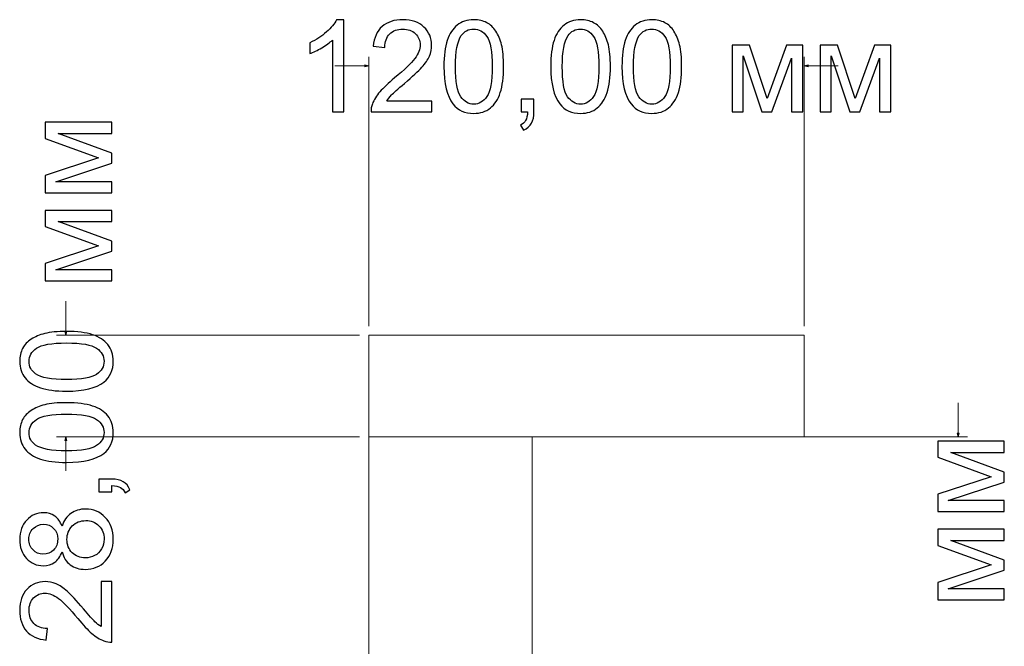
# Model space of a CAD drawing. Units: millimetres. Extents: x -2250 to 2250, y -2400 to 2400.
# Drawn here: x -368 to -97, y 1198 to 1371 of the extents above; entities that cross this region are included whole.
import ezdxf

# ---------------------------------------------------------------- set-up
doc = ezdxf.new("R2010")
doc.units = ezdxf.units.MM
doc.header["$MEASUREMENT"] = 0
doc.layers.add('layer 1', color=7, linetype='Continuous')

msp = doc.modelspace()

# ---------------------------------------------------------------- linework, layer by layer
at = {"layer": 'layer 1', "color": 250, "lineweight": 20}
for points in [[(-271.868, 1255.9901), (-151.868, 1255.9901), (-151.868, 1283.9901), (-271.868, 1283.9901), (-271.868, 1255.9901)], [(-271.868, 1085.9901), (-226.868, 1085.9901), (-226.868, 1255.9901), (-271.868, 1255.9901), (-271.868, 1085.9901)]]:
    msp.add_lwpolyline(points, close=True, dxfattribs=at)
at = {"layer": 'layer 1', "color": 155}
for points, knots in [([(-278.737, 1345.4639), (-278.737, 1345.4639), (-281.8414, 1345.4639), (-281.8414, 1345.4639), (-281.8414, 1345.4639), (-281.8414, 1365.2312), (-281.8414, 1365.2312), (-282.5881, 1364.5139), (-283.57, 1363.8025), (-284.7812, 1363.091), (-285.9924, 1362.3796), (-287.086, 1361.8446), (-288.0503, 1361.4918), (-288.0503, 1361.4918), (-288.0503, 1364.4904), (-288.0503, 1364.4904), (-286.3158, 1365.3018), (-284.7989, 1366.2896), (-283.4995, 1367.4537), (-282.2001, 1368.612), (-281.277, 1369.735), (-280.736, 1370.8286), (-280.736, 1370.8286), (-278.737, 1370.8286), (-278.737, 1370.8286), (-278.737, 1370.8286), (-278.737, 1345.4639), (-278.737, 1345.4639)], [0, 0, 0, 0, 0.11111111, 0.11111111, 0.11111111, 0.22222222, 0.22222222, 0.22222222, 0.33333333, 0.33333333, 0.33333333, 0.44444444, 0.44444444, 0.44444444, 0.55555556, 0.55555556, 0.55555556, 0.66666667, 0.66666667, 0.66666667, 0.77777778, 0.77777778, 0.77777778, 0.88888889, 0.88888889, 0.88888889, 1, 1, 1, 1]), ([(-254.4953, 1348.4272), (-254.4953, 1348.4272), (-254.4953, 1345.4639), (-254.4953, 1345.4639), (-254.4953, 1345.4639), (-271.2169, 1345.4639), (-271.2169, 1345.4639), (-271.2405, 1346.2106), (-271.117, 1346.9279), (-270.8524, 1347.6217), (-270.4232, 1348.7565), (-269.7353, 1349.8795), (-268.7887, 1350.979), (-267.842, 1352.0785), (-266.4897, 1353.3485), (-264.7317, 1354.789), (-261.9977, 1357.0409), (-260.1397, 1358.8224), (-259.1696, 1360.1395), (-258.1936, 1361.4565), (-257.7055, 1362.703), (-257.7055, 1363.8789), (-257.7055, 1365.1078), (-258.1465, 1366.1426), (-259.0285, 1366.9892), (-259.9104, 1367.83), (-261.0628, 1368.2534), (-262.4798, 1368.2534), (-263.9791, 1368.2534), (-265.1786, 1367.8065), (-266.0781, 1366.9128), (-266.9777, 1366.025), (-267.4305, 1364.7903), (-267.4422, 1363.2086), (-267.4422, 1363.2086), (-270.6172, 1363.5261), (-270.6172, 1363.5261), (-270.3997, 1365.9015), (-269.5765, 1367.7124), (-268.1537, 1368.9589), (-266.7249, 1370.2054), (-264.814, 1370.8286), (-262.4093, 1370.8286), (-259.9868, 1370.8286), (-258.0642, 1370.1584), (-256.6531, 1368.8119), (-255.2361, 1367.4655), (-254.5305, 1365.7957), (-254.5305, 1363.8084), (-254.5305, 1362.7971), (-254.7363, 1361.8034), (-255.1538, 1360.8274), (-255.5654, 1359.8455), (-256.2533, 1358.8165), (-257.2117, 1357.7347), (-258.1759, 1356.6587), (-259.7693, 1355.1712), (-261.9918, 1353.2897), (-263.8556, 1351.7257), (-265.0551, 1350.6674), (-265.5843, 1350.1088), (-266.1134, 1349.5502), (-266.5485, 1348.9917), (-266.8954, 1348.4272), (-266.8954, 1348.4272), (-254.4953, 1348.4272), (-254.4953, 1348.4272)], [0, 0, 0, 0, 0.04545455, 0.04545455, 0.04545455, 0.09090909, 0.09090909, 0.09090909, 0.13636364, 0.13636364, 0.13636364, 0.18181818, 0.18181818, 0.18181818, 0.22727273, 0.22727273, 0.22727273, 0.27272727, 0.27272727, 0.27272727, 0.31818182, 0.31818182, 0.31818182, 0.36363636, 0.36363636, 0.36363636, 0.40909091, 0.40909091, 0.40909091, 0.45454545, 0.45454545, 0.45454545, 0.5, 0.5, 0.5, 0.54545455, 0.54545455, 0.54545455, 0.59090909, 0.59090909, 0.59090909, 0.63636364, 0.63636364, 0.63636364, 0.68181818, 0.68181818, 0.68181818, 0.72727273, 0.72727273, 0.72727273, 0.77272727, 0.77272727, 0.77272727, 0.81818182, 0.81818182, 0.81818182, 0.86363636, 0.86363636, 0.86363636, 0.90909091, 0.90909091, 0.90909091, 0.95454545, 0.95454545, 0.95454545, 1, 1, 1, 1]), ([(-251.138, 1357.9287), (-251.138, 1360.9097), (-250.8323, 1363.3203), (-250.2208, 1365.143), (-249.6034, 1366.9716), (-248.6921, 1368.3768), (-247.4809, 1369.3587), (-246.2756, 1370.3406), (-244.7528, 1370.8286), (-242.9183, 1370.8286), (-241.566, 1370.8286), (-240.3783, 1370.5582), (-239.3494, 1370.0114), (-238.3263, 1369.4646), (-237.4796, 1368.6767), (-236.8211, 1367.6478), (-236.1626, 1366.6247), (-235.6452, 1365.3723), (-235.2689, 1363.8966), (-234.8867, 1362.4208), (-234.6986, 1360.4276), (-234.6986, 1357.9287), (-234.6986, 1354.9654), (-235.0043, 1352.5665), (-235.6099, 1350.7438), (-236.2155, 1348.9152), (-237.1269, 1347.51), (-238.3381, 1346.5222), (-239.5434, 1345.5345), (-241.0721, 1345.0406), (-242.9183, 1345.0406), (-245.3466, 1345.0406), (-247.2575, 1345.9049), (-248.6451, 1347.6394), (-250.309, 1349.756), (-251.138, 1353.1839), (-251.138, 1357.9287)], [0, 0, 0, 0, 0.08333333, 0.08333333, 0.08333333, 0.16666667, 0.16666667, 0.16666667, 0.25, 0.25, 0.25, 0.33333333, 0.33333333, 0.33333333, 0.41666667, 0.41666667, 0.41666667, 0.5, 0.5, 0.5, 0.58333333, 0.58333333, 0.58333333, 0.66666667, 0.66666667, 0.66666667, 0.75, 0.75, 0.75, 0.83333333, 0.83333333, 0.83333333, 0.91666667, 0.91666667, 0.91666667, 1, 1, 1, 1]), ([(-221.7164, 1357.9287), (-221.7164, 1360.9097), (-221.4107, 1363.3203), (-220.7992, 1365.143), (-220.1818, 1366.9716), (-219.2705, 1368.3768), (-218.0593, 1369.3587), (-216.854, 1370.3406), (-215.3312, 1370.8286), (-213.4967, 1370.8286), (-212.1444, 1370.8286), (-210.9567, 1370.5582), (-209.9278, 1370.0114), (-208.9047, 1369.4646), (-208.058, 1368.6767), (-207.3995, 1367.6478), (-206.741, 1366.6247), (-206.2236, 1365.3723), (-205.8473, 1363.8966), (-205.4651, 1362.4208), (-205.277, 1360.4276), (-205.277, 1357.9287), (-205.277, 1354.9654), (-205.5827, 1352.5665), (-206.1883, 1350.7438), (-206.7939, 1348.9152), (-207.7053, 1347.51), (-208.9165, 1346.5222), (-210.1218, 1345.5345), (-211.6505, 1345.0406), (-213.4967, 1345.0406), (-215.925, 1345.0406), (-217.8359, 1345.9049), (-219.2235, 1347.6394), (-220.8874, 1349.756), (-221.7164, 1353.1839), (-221.7164, 1357.9287)], [0, 0, 0, 0, 0.08333333, 0.08333333, 0.08333333, 0.16666667, 0.16666667, 0.16666667, 0.25, 0.25, 0.25, 0.33333333, 0.33333333, 0.33333333, 0.41666667, 0.41666667, 0.41666667, 0.5, 0.5, 0.5, 0.58333333, 0.58333333, 0.58333333, 0.66666667, 0.66666667, 0.66666667, 0.75, 0.75, 0.75, 0.83333333, 0.83333333, 0.83333333, 0.91666667, 0.91666667, 0.91666667, 1, 1, 1, 1]), ([(-202.0961, 1357.9287), (-202.0961, 1360.9097), (-201.7904, 1363.3203), (-201.1789, 1365.143), (-200.5615, 1366.9716), (-199.6502, 1368.3768), (-198.439, 1369.3587), (-197.2337, 1370.3406), (-195.7109, 1370.8286), (-193.8764, 1370.8286), (-192.5241, 1370.8286), (-191.3364, 1370.5582), (-190.3075, 1370.0114), (-189.2844, 1369.4646), (-188.4377, 1368.6767), (-187.7792, 1367.6478), (-187.1207, 1366.6247), (-186.6033, 1365.3723), (-186.227, 1363.8966), (-185.8448, 1362.4208), (-185.6567, 1360.4276), (-185.6567, 1357.9287), (-185.6567, 1354.9654), (-185.9624, 1352.5665), (-186.568, 1350.7438), (-187.1736, 1348.9152), (-188.085, 1347.51), (-189.2962, 1346.5222), (-190.5015, 1345.5345), (-192.0302, 1345.0406), (-193.8764, 1345.0406), (-196.3047, 1345.0406), (-198.2156, 1345.9049), (-199.6032, 1347.6394), (-201.2671, 1349.756), (-202.0961, 1353.1839), (-202.0961, 1357.9287)], [0, 0, 0, 0, 0.08333333, 0.08333333, 0.08333333, 0.16666667, 0.16666667, 0.16666667, 0.25, 0.25, 0.25, 0.33333333, 0.33333333, 0.33333333, 0.41666667, 0.41666667, 0.41666667, 0.5, 0.5, 0.5, 0.58333333, 0.58333333, 0.58333333, 0.66666667, 0.66666667, 0.66666667, 0.75, 0.75, 0.75, 0.83333333, 0.83333333, 0.83333333, 0.91666667, 0.91666667, 0.91666667, 1, 1, 1, 1]), ([(-247.963, 1357.917), (-247.963, 1353.7601), (-247.4809, 1350.9966), (-246.5108, 1349.6326), (-245.5406, 1348.2626), (-244.3412, 1347.5806), (-242.9183, 1347.5806), (-241.4954, 1347.5806), (-240.296, 1348.2685), (-239.3258, 1349.6384), (-238.3557, 1351.0143), (-237.8736, 1353.7718), (-237.8736, 1357.917), (-237.8736, 1362.0739), (-238.3557, 1364.8373), (-239.3258, 1366.2014), (-240.2901, 1367.5713), (-241.5013, 1368.2534), (-242.9536, 1368.2534), (-244.3765, 1368.2534), (-245.5171, 1367.6478), (-246.3696, 1366.4424), (-247.4339, 1364.9078), (-247.963, 1362.0621), (-247.963, 1357.917)], [0, 0, 0, 0, 0.125, 0.125, 0.125, 0.25, 0.25, 0.25, 0.375, 0.375, 0.375, 0.5, 0.5, 0.5, 0.625, 0.625, 0.625, 0.75, 0.75, 0.75, 0.875, 0.875, 0.875, 1, 1, 1, 1]), ([(-218.5414, 1357.917), (-218.5414, 1353.7601), (-218.0593, 1350.9966), (-217.0892, 1349.6326), (-216.119, 1348.2626), (-214.9196, 1347.5806), (-213.4967, 1347.5806), (-212.0738, 1347.5806), (-210.8744, 1348.2685), (-209.9042, 1349.6384), (-208.9341, 1351.0143), (-208.452, 1353.7718), (-208.452, 1357.917), (-208.452, 1362.0739), (-208.9341, 1364.8373), (-209.9042, 1366.2014), (-210.8685, 1367.5713), (-212.0797, 1368.2534), (-213.532, 1368.2534), (-214.9549, 1368.2534), (-216.0955, 1367.6478), (-216.948, 1366.4424), (-218.0123, 1364.9078), (-218.5414, 1362.0621), (-218.5414, 1357.917)], [0, 0, 0, 0, 0.125, 0.125, 0.125, 0.25, 0.25, 0.25, 0.375, 0.375, 0.375, 0.5, 0.5, 0.5, 0.625, 0.625, 0.625, 0.75, 0.75, 0.75, 0.875, 0.875, 0.875, 1, 1, 1, 1]), ([(-198.9211, 1357.917), (-198.9211, 1353.7601), (-198.439, 1350.9966), (-197.4689, 1349.6326), (-196.4987, 1348.2626), (-195.2993, 1347.5806), (-193.8764, 1347.5806), (-192.4535, 1347.5806), (-191.2541, 1348.2685), (-190.2839, 1349.6384), (-189.3138, 1351.0143), (-188.8317, 1353.7718), (-188.8317, 1357.917), (-188.8317, 1362.0739), (-189.3138, 1364.8373), (-190.2839, 1366.2014), (-191.2482, 1367.5713), (-192.4594, 1368.2534), (-193.9117, 1368.2534), (-195.3346, 1368.2534), (-196.4752, 1367.6478), (-197.3277, 1366.4424), (-198.392, 1364.9078), (-198.9211, 1362.0621), (-198.9211, 1357.917)], [0, 0, 0, 0, 0.125, 0.125, 0.125, 0.25, 0.25, 0.25, 0.375, 0.375, 0.375, 0.5, 0.5, 0.5, 0.625, 0.625, 0.625, 0.75, 0.75, 0.75, 0.875, 0.875, 0.875, 1, 1, 1, 1]), ([(-171.722, 1363.7731), (-171.722, 1363.7731), (-166.9478, 1363.7731), (-166.9478, 1363.7731), (-166.9478, 1363.7731), (-162.1088, 1349.121), (-162.1088, 1349.121), (-162.1088, 1349.121), (-156.7525, 1363.7731), (-156.7525, 1363.7731), (-156.7525, 1363.7731), (-152.3192, 1363.7731), (-152.3192, 1363.7731), (-152.3192, 1363.7731), (-152.3192, 1345.4639), (-152.3192, 1345.4639), (-152.3192, 1345.4639), (-155.4237, 1345.4639), (-155.4237, 1345.4639), (-155.4237, 1345.4639), (-155.4237, 1360.2041), (-155.4237, 1360.2041), (-155.4237, 1360.2041), (-160.8153, 1345.4639), (-160.8153, 1345.4639), (-160.8153, 1345.4639), (-163.5905, 1345.4639), (-163.5905, 1345.4639), (-163.5905, 1345.4639), (-168.6881, 1360.9097), (-168.6881, 1360.9097), (-168.6881, 1360.9097), (-168.6881, 1345.4639), (-168.6881, 1345.4639), (-168.6881, 1345.4639), (-171.722, 1345.4639), (-171.722, 1345.4639), (-171.722, 1345.4639), (-171.722, 1363.7731), (-171.722, 1363.7731)], [0, 0, 0, 0, 0.07692308, 0.07692308, 0.07692308, 0.15384615, 0.15384615, 0.15384615, 0.23076923, 0.23076923, 0.23076923, 0.30769231, 0.30769231, 0.30769231, 0.38461538, 0.38461538, 0.38461538, 0.46153846, 0.46153846, 0.46153846, 0.53846154, 0.53846154, 0.53846154, 0.61538462, 0.61538462, 0.61538462, 0.69230769, 0.69230769, 0.69230769, 0.76923077, 0.76923077, 0.76923077, 0.84615385, 0.84615385, 0.84615385, 0.92307692, 0.92307692, 0.92307692, 1, 1, 1, 1]), ([(-147.4685, 1363.7731), (-147.4685, 1363.7731), (-142.6943, 1363.7731), (-142.6943, 1363.7731), (-142.6943, 1363.7731), (-137.8553, 1349.121), (-137.8553, 1349.121), (-137.8553, 1349.121), (-132.499, 1363.7731), (-132.499, 1363.7731), (-132.499, 1363.7731), (-128.0657, 1363.7731), (-128.0657, 1363.7731), (-128.0657, 1363.7731), (-128.0657, 1345.4639), (-128.0657, 1345.4639), (-128.0657, 1345.4639), (-131.1702, 1345.4639), (-131.1702, 1345.4639), (-131.1702, 1345.4639), (-131.1702, 1360.2041), (-131.1702, 1360.2041), (-131.1702, 1360.2041), (-136.5618, 1345.4639), (-136.5618, 1345.4639), (-136.5618, 1345.4639), (-139.337, 1345.4639), (-139.337, 1345.4639), (-139.337, 1345.4639), (-144.4346, 1360.9097), (-144.4346, 1360.9097), (-144.4346, 1360.9097), (-144.4346, 1345.4639), (-144.4346, 1345.4639), (-144.4346, 1345.4639), (-147.4685, 1345.4639), (-147.4685, 1345.4639), (-147.4685, 1345.4639), (-147.4685, 1363.7731), (-147.4685, 1363.7731)], [0, 0, 0, 0, 0.07692308, 0.07692308, 0.07692308, 0.15384615, 0.15384615, 0.15384615, 0.23076923, 0.23076923, 0.23076923, 0.30769231, 0.30769231, 0.30769231, 0.38461538, 0.38461538, 0.38461538, 0.46153846, 0.46153846, 0.46153846, 0.53846154, 0.53846154, 0.53846154, 0.61538462, 0.61538462, 0.61538462, 0.69230769, 0.69230769, 0.69230769, 0.76923077, 0.76923077, 0.76923077, 0.84615385, 0.84615385, 0.84615385, 0.92307692, 0.92307692, 0.92307692, 1, 1, 1, 1]), ([(-229.8597, 1345.4639), (-229.8597, 1345.4639), (-229.8597, 1348.9917), (-229.8597, 1348.9917), (-229.8597, 1348.9917), (-226.3319, 1348.9917), (-226.3319, 1348.9917), (-226.3319, 1348.9917), (-226.3319, 1345.4639), (-226.3319, 1345.4639), (-226.3319, 1344.1645), (-226.5612, 1343.112), (-227.0257, 1342.3124), (-227.4843, 1341.5128), (-228.2193, 1340.8895), (-229.2247, 1340.4545), (-229.2247, 1340.4545), (-230.0713, 1341.795), (-230.0713, 1341.795), (-229.4128, 1342.0831), (-228.9307, 1342.5064), (-228.625, 1343.0591), (-228.3133, 1343.6177), (-228.1369, 1344.4173), (-228.1017, 1345.4639), (-228.1017, 1345.4639), (-229.8597, 1345.4639), (-229.8597, 1345.4639)], [0, 0, 0, 0, 0.11111111, 0.11111111, 0.11111111, 0.22222222, 0.22222222, 0.22222222, 0.33333333, 0.33333333, 0.33333333, 0.44444444, 0.44444444, 0.44444444, 0.55555556, 0.55555556, 0.55555556, 0.66666667, 0.66666667, 0.66666667, 0.77777778, 0.77777778, 0.77777778, 0.88888889, 0.88888889, 0.88888889, 1, 1, 1, 1]), ([(-360.9384, 1323.1846), (-360.9384, 1323.1846), (-360.9384, 1327.9588), (-360.9384, 1327.9588), (-360.9384, 1327.9588), (-346.2863, 1332.7978), (-346.2863, 1332.7978), (-346.2863, 1332.7978), (-360.9384, 1338.1541), (-360.9384, 1338.1541), (-360.9384, 1338.1541), (-360.9384, 1342.5874), (-360.9384, 1342.5874), (-360.9384, 1342.5874), (-342.6292, 1342.5874), (-342.6292, 1342.5874), (-342.6292, 1342.5874), (-342.6292, 1339.4829), (-342.6292, 1339.4829), (-342.6292, 1339.4829), (-357.3694, 1339.4829), (-357.3694, 1339.4829), (-357.3694, 1339.4829), (-342.6292, 1334.0913), (-342.6292, 1334.0913), (-342.6292, 1334.0913), (-342.6292, 1331.3161), (-342.6292, 1331.3161), (-342.6292, 1331.3161), (-358.075, 1326.2185), (-358.075, 1326.2185), (-358.075, 1326.2185), (-342.6292, 1326.2185), (-342.6292, 1326.2185), (-342.6292, 1326.2185), (-342.6292, 1323.1846), (-342.6292, 1323.1846), (-342.6292, 1323.1846), (-360.9384, 1323.1846), (-360.9384, 1323.1846)], [0, 0, 0, 0, 0.07692308, 0.07692308, 0.07692308, 0.15384615, 0.15384615, 0.15384615, 0.23076923, 0.23076923, 0.23076923, 0.30769231, 0.30769231, 0.30769231, 0.38461538, 0.38461538, 0.38461538, 0.46153846, 0.46153846, 0.46153846, 0.53846154, 0.53846154, 0.53846154, 0.61538462, 0.61538462, 0.61538462, 0.69230769, 0.69230769, 0.69230769, 0.76923077, 0.76923077, 0.76923077, 0.84615385, 0.84615385, 0.84615385, 0.92307692, 0.92307692, 0.92307692, 1, 1, 1, 1]), ([(-360.9384, 1298.9311), (-360.9384, 1298.9311), (-360.9384, 1303.7053), (-360.9384, 1303.7053), (-360.9384, 1303.7053), (-346.2863, 1308.5443), (-346.2863, 1308.5443), (-346.2863, 1308.5443), (-360.9384, 1313.9006), (-360.9384, 1313.9006), (-360.9384, 1313.9006), (-360.9384, 1318.3339), (-360.9384, 1318.3339), (-360.9384, 1318.3339), (-342.6292, 1318.3339), (-342.6292, 1318.3339), (-342.6292, 1318.3339), (-342.6292, 1315.2294), (-342.6292, 1315.2294), (-342.6292, 1315.2294), (-357.3694, 1315.2294), (-357.3694, 1315.2294), (-357.3694, 1315.2294), (-342.6292, 1309.8378), (-342.6292, 1309.8378), (-342.6292, 1309.8378), (-342.6292, 1307.0626), (-342.6292, 1307.0626), (-342.6292, 1307.0626), (-358.075, 1301.965), (-358.075, 1301.965), (-358.075, 1301.965), (-342.6292, 1301.965), (-342.6292, 1301.965), (-342.6292, 1301.965), (-342.6292, 1298.9311), (-342.6292, 1298.9311), (-342.6292, 1298.9311), (-360.9384, 1298.9311), (-360.9384, 1298.9311)], [0, 0, 0, 0, 0.07692308, 0.07692308, 0.07692308, 0.15384615, 0.15384615, 0.15384615, 0.23076923, 0.23076923, 0.23076923, 0.30769231, 0.30769231, 0.30769231, 0.38461538, 0.38461538, 0.38461538, 0.46153846, 0.46153846, 0.46153846, 0.53846154, 0.53846154, 0.53846154, 0.61538462, 0.61538462, 0.61538462, 0.69230769, 0.69230769, 0.69230769, 0.76923077, 0.76923077, 0.76923077, 0.84615385, 0.84615385, 0.84615385, 0.92307692, 0.92307692, 0.92307692, 1, 1, 1, 1]), ([(-355.094, 1268.557), (-358.075, 1268.557), (-360.4856, 1268.8627), (-362.3083, 1269.4742), (-364.1369, 1270.0916), (-365.5421, 1271.0029), (-366.524, 1272.2141), (-367.5059, 1273.4194), (-367.9939, 1274.9422), (-367.9939, 1276.7767), (-367.9939, 1278.129), (-367.7235, 1279.3167), (-367.1767, 1280.3456), (-366.6299, 1281.3687), (-365.842, 1282.2154), (-364.8131, 1282.8739), (-363.79, 1283.5324), (-362.5376, 1284.0498), (-361.0619, 1284.4261), (-359.5861, 1284.8083), (-357.5929, 1284.9964), (-355.094, 1284.9964), (-352.1307, 1284.9964), (-349.7318, 1284.6907), (-347.9091, 1284.0851), (-346.0805, 1283.4795), (-344.6753, 1282.5681), (-343.6875, 1281.3569), (-342.6998, 1280.1516), (-342.2059, 1278.6229), (-342.2059, 1276.7767), (-342.2059, 1274.3484), (-343.0702, 1272.4375), (-344.8047, 1271.0499), (-346.9213, 1269.386), (-350.3492, 1268.557), (-355.094, 1268.557)], [0, 0, 0, 0, 0.08333333, 0.08333333, 0.08333333, 0.16666667, 0.16666667, 0.16666667, 0.25, 0.25, 0.25, 0.33333333, 0.33333333, 0.33333333, 0.41666667, 0.41666667, 0.41666667, 0.5, 0.5, 0.5, 0.58333333, 0.58333333, 0.58333333, 0.66666667, 0.66666667, 0.66666667, 0.75, 0.75, 0.75, 0.83333333, 0.83333333, 0.83333333, 0.91666667, 0.91666667, 0.91666667, 1, 1, 1, 1]), ([(-355.0823, 1271.732), (-350.9254, 1271.732), (-348.1619, 1272.2141), (-346.7979, 1273.1842), (-345.4279, 1274.1544), (-344.7459, 1275.3538), (-344.7459, 1276.7767), (-344.7459, 1278.1996), (-345.4338, 1279.399), (-346.8037, 1280.3692), (-348.1796, 1281.3393), (-350.9371, 1281.8214), (-355.0823, 1281.8214), (-359.2392, 1281.8214), (-362.0026, 1281.3393), (-363.3667, 1280.3692), (-364.7366, 1279.4049), (-365.4187, 1278.1937), (-365.4187, 1276.7414), (-365.4187, 1275.3185), (-364.8131, 1274.1779), (-363.6077, 1273.3254), (-362.0731, 1272.2611), (-359.2274, 1271.732), (-355.0823, 1271.732)], [0, 0, 0, 0, 0.125, 0.125, 0.125, 0.25, 0.25, 0.25, 0.375, 0.375, 0.375, 0.5, 0.5, 0.5, 0.625, 0.625, 0.625, 0.75, 0.75, 0.75, 0.875, 0.875, 0.875, 1, 1, 1, 1]), ([(-355.094, 1248.9367), (-358.075, 1248.9367), (-360.4856, 1249.2424), (-362.3083, 1249.8539), (-364.1369, 1250.4713), (-365.5421, 1251.3826), (-366.524, 1252.5938), (-367.5059, 1253.7991), (-367.9939, 1255.3219), (-367.9939, 1257.1564), (-367.9939, 1258.5087), (-367.7235, 1259.6964), (-367.1767, 1260.7253), (-366.6299, 1261.7484), (-365.842, 1262.5951), (-364.8131, 1263.2536), (-363.79, 1263.9121), (-362.5376, 1264.4295), (-361.0619, 1264.8058), (-359.5861, 1265.188), (-357.5929, 1265.3761), (-355.094, 1265.3761), (-352.1307, 1265.3761), (-349.7318, 1265.0704), (-347.9091, 1264.4648), (-346.0805, 1263.8592), (-344.6753, 1262.9478), (-343.6875, 1261.7366), (-342.6998, 1260.5313), (-342.2059, 1259.0026), (-342.2059, 1257.1564), (-342.2059, 1254.7281), (-343.0702, 1252.8172), (-344.8047, 1251.4296), (-346.9213, 1249.7657), (-350.3492, 1248.9367), (-355.094, 1248.9367)], [0, 0, 0, 0, 0.08333333, 0.08333333, 0.08333333, 0.16666667, 0.16666667, 0.16666667, 0.25, 0.25, 0.25, 0.33333333, 0.33333333, 0.33333333, 0.41666667, 0.41666667, 0.41666667, 0.5, 0.5, 0.5, 0.58333333, 0.58333333, 0.58333333, 0.66666667, 0.66666667, 0.66666667, 0.75, 0.75, 0.75, 0.83333333, 0.83333333, 0.83333333, 0.91666667, 0.91666667, 0.91666667, 1, 1, 1, 1]), ([(-355.0823, 1252.1117), (-350.9254, 1252.1117), (-348.1619, 1252.5938), (-346.7979, 1253.5639), (-345.4279, 1254.5341), (-344.7459, 1255.7335), (-344.7459, 1257.1564), (-344.7459, 1258.5793), (-345.4338, 1259.7787), (-346.8037, 1260.7489), (-348.1796, 1261.719), (-350.9371, 1262.2011), (-355.0823, 1262.2011), (-359.2392, 1262.2011), (-362.0026, 1261.719), (-363.3667, 1260.7489), (-364.7366, 1259.7846), (-365.4187, 1258.5734), (-365.4187, 1257.1211), (-365.4187, 1255.6982), (-364.8131, 1254.5576), (-363.6077, 1253.7051), (-362.0731, 1252.6408), (-359.2274, 1252.1117), (-355.0823, 1252.1117)], [0, 0, 0, 0, 0.125, 0.125, 0.125, 0.25, 0.25, 0.25, 0.375, 0.375, 0.375, 0.5, 0.5, 0.5, 0.625, 0.625, 0.625, 0.75, 0.75, 0.75, 0.875, 0.875, 0.875, 1, 1, 1, 1]), ([(-115.0919, 1235.3896), (-115.0919, 1235.3896), (-115.0919, 1240.1638), (-115.0919, 1240.1638), (-115.0919, 1240.1638), (-100.4398, 1245.0028), (-100.4398, 1245.0028), (-100.4398, 1245.0028), (-115.0919, 1250.3591), (-115.0919, 1250.3591), (-115.0919, 1250.3591), (-115.0919, 1254.7924), (-115.0919, 1254.7924), (-115.0919, 1254.7924), (-96.7827, 1254.7924), (-96.7827, 1254.7924), (-96.7827, 1254.7924), (-96.7827, 1251.6879), (-96.7827, 1251.6879), (-96.7827, 1251.6879), (-111.5229, 1251.6879), (-111.5229, 1251.6879), (-111.5229, 1251.6879), (-96.7827, 1246.2963), (-96.7827, 1246.2963), (-96.7827, 1246.2963), (-96.7827, 1243.5211), (-96.7827, 1243.5211), (-96.7827, 1243.5211), (-112.2285, 1238.4235), (-112.2285, 1238.4235), (-112.2285, 1238.4235), (-96.7827, 1238.4235), (-96.7827, 1238.4235), (-96.7827, 1238.4235), (-96.7827, 1235.3896), (-96.7827, 1235.3896), (-96.7827, 1235.3896), (-115.0919, 1235.3896), (-115.0919, 1235.3896)], [0, 0, 0, 0, 0.07692308, 0.07692308, 0.07692308, 0.15384615, 0.15384615, 0.15384615, 0.23076923, 0.23076923, 0.23076923, 0.30769231, 0.30769231, 0.30769231, 0.38461538, 0.38461538, 0.38461538, 0.46153846, 0.46153846, 0.46153846, 0.53846154, 0.53846154, 0.53846154, 0.61538462, 0.61538462, 0.61538462, 0.69230769, 0.69230769, 0.69230769, 0.76923077, 0.76923077, 0.76923077, 0.84615385, 0.84615385, 0.84615385, 0.92307692, 0.92307692, 0.92307692, 1, 1, 1, 1]), ([(-342.6292, 1240.7934), (-342.6292, 1240.7934), (-346.157, 1240.7934), (-346.157, 1240.7934), (-346.157, 1240.7934), (-346.157, 1244.3212), (-346.157, 1244.3212), (-346.157, 1244.3212), (-342.6292, 1244.3212), (-342.6292, 1244.3212), (-341.3298, 1244.3212), (-340.2773, 1244.0919), (-339.4777, 1243.6274), (-338.6781, 1243.1688), (-338.0548, 1242.4338), (-337.6198, 1241.4284), (-337.6198, 1241.4284), (-338.9603, 1240.5818), (-338.9603, 1240.5818), (-339.2484, 1241.2403), (-339.6717, 1241.7224), (-340.2244, 1242.0281), (-340.783, 1242.3398), (-341.5826, 1242.5162), (-342.6292, 1242.5514), (-342.6292, 1242.5514), (-342.6292, 1240.7934), (-342.6292, 1240.7934)], [0, 0, 0, 0, 0.11111111, 0.11111111, 0.11111111, 0.22222222, 0.22222222, 0.22222222, 0.33333333, 0.33333333, 0.33333333, 0.44444444, 0.44444444, 0.44444444, 0.55555556, 0.55555556, 0.55555556, 0.66666667, 0.66666667, 0.66666667, 0.77777778, 0.77777778, 0.77777778, 0.88888889, 0.88888889, 0.88888889, 1, 1, 1, 1]), ([(-356.3229, 1224.2952), (-356.7932, 1223.0076), (-357.4694, 1222.0551), (-358.3396, 1221.4318), (-359.2156, 1220.8145), (-360.2622, 1220.5028), (-361.4793, 1220.5028), (-363.3196, 1220.5028), (-364.8601, 1221.1614), (-366.1125, 1222.4784), (-367.3648, 1223.8013), (-367.9939, 1225.5535), (-367.9939, 1227.7466), (-367.9939, 1229.9455), (-367.3531, 1231.7212), (-366.0713, 1233.0617), (-364.7895, 1234.4023), (-363.2314, 1235.0726), (-361.3911, 1235.0726), (-360.2211, 1235.0726), (-359.198, 1234.7668), (-358.3337, 1234.1554), (-357.4635, 1233.5439), (-356.7932, 1232.6149), (-356.3229, 1231.3625), (-355.8172, 1232.9089), (-355.0058, 1234.0789), (-353.8769, 1234.8844), (-352.7539, 1235.6899), (-351.4134, 1236.0956), (-349.8494, 1236.0956), (-347.6916, 1236.0956), (-345.8806, 1235.3313), (-344.4107, 1233.8085), (-342.9408, 1232.2798), (-342.2059, 1230.2748), (-342.2059, 1227.7877), (-342.2059, 1225.3006), (-342.9408, 1223.2957), (-344.4166, 1221.767), (-345.8924, 1220.2441), (-347.7327, 1219.4798), (-349.9376, 1219.4798), (-351.578, 1219.4798), (-352.9538, 1219.8972), (-354.0592, 1220.7322), (-355.1705, 1221.5671), (-355.9231, 1222.7547), (-356.3229, 1224.2952)], [0, 0, 0, 0, 0.0625, 0.0625, 0.0625, 0.125, 0.125, 0.125, 0.1875, 0.1875, 0.1875, 0.25, 0.25, 0.25, 0.3125, 0.3125, 0.3125, 0.375, 0.375, 0.375, 0.4375, 0.4375, 0.4375, 0.5, 0.5, 0.5, 0.5625, 0.5625, 0.5625, 0.625, 0.625, 0.625, 0.6875, 0.6875, 0.6875, 0.75, 0.75, 0.75, 0.8125, 0.8125, 0.8125, 0.875, 0.875, 0.875, 0.9375, 0.9375, 0.9375, 1, 1, 1, 1]), ([(-361.591, 1223.6778), (-360.3916, 1223.6778), (-359.4156, 1224.06), (-358.6571, 1224.8185), (-357.8986, 1225.5828), (-357.5164, 1226.5824), (-357.5164, 1227.823), (-357.5164, 1229.0283), (-357.8927, 1230.0043), (-358.6453, 1230.7628), (-359.3979, 1231.5213), (-360.321, 1231.8976), (-361.4146, 1231.8976), (-362.5553, 1231.8976), (-363.5137, 1231.5095), (-364.2898, 1230.7275), (-365.0659, 1229.9514), (-365.4539, 1228.9695), (-365.4539, 1227.7877), (-365.4539, 1226.5941), (-365.0718, 1225.6122), (-364.3133, 1224.8361), (-363.5548, 1224.0659), (-362.6494, 1223.6778), (-361.591, 1223.6778)], [0, 0, 0, 0, 0.125, 0.125, 0.125, 0.25, 0.25, 0.25, 0.375, 0.375, 0.375, 0.5, 0.5, 0.5, 0.625, 0.625, 0.625, 0.75, 0.75, 0.75, 0.875, 0.875, 0.875, 1, 1, 1, 1]), ([(-349.9141, 1222.6548), (-349.0262, 1222.6548), (-348.1737, 1222.8606), (-347.3447, 1223.2722), (-346.5215, 1223.6837), (-345.8806, 1224.307), (-345.4279, 1225.1419), (-344.9752, 1225.9709), (-344.7459, 1226.8646), (-344.7459, 1227.8112), (-344.7459, 1229.3047), (-345.2221, 1230.5276), (-346.1746, 1231.486), (-347.1271, 1232.4444), (-348.3383, 1232.9206), (-349.8082, 1232.9206), (-351.3017, 1232.9206), (-352.5364, 1232.4267), (-353.5124, 1231.4448), (-354.4884, 1230.4571), (-354.9764, 1229.2106), (-354.9764, 1227.7113), (-354.9764, 1226.2414), (-354.4943, 1225.036), (-353.53, 1224.0835), (-352.5658, 1223.131), (-351.3605, 1222.6548), (-349.9141, 1222.6548)], [0, 0, 0, 0, 0.11111111, 0.11111111, 0.11111111, 0.22222222, 0.22222222, 0.22222222, 0.33333333, 0.33333333, 0.33333333, 0.44444444, 0.44444444, 0.44444444, 0.55555556, 0.55555556, 0.55555556, 0.66666667, 0.66666667, 0.66666667, 0.77777778, 0.77777778, 0.77777778, 0.88888889, 0.88888889, 0.88888889, 1, 1, 1, 1]), ([(-115.0919, 1211.1361), (-115.0919, 1211.1361), (-115.0919, 1215.9103), (-115.0919, 1215.9103), (-115.0919, 1215.9103), (-100.4398, 1220.7493), (-100.4398, 1220.7493), (-100.4398, 1220.7493), (-115.0919, 1226.1056), (-115.0919, 1226.1056), (-115.0919, 1226.1056), (-115.0919, 1230.5389), (-115.0919, 1230.5389), (-115.0919, 1230.5389), (-96.7827, 1230.5389), (-96.7827, 1230.5389), (-96.7827, 1230.5389), (-96.7827, 1227.4344), (-96.7827, 1227.4344), (-96.7827, 1227.4344), (-111.5229, 1227.4344), (-111.5229, 1227.4344), (-111.5229, 1227.4344), (-96.7827, 1222.0428), (-96.7827, 1222.0428), (-96.7827, 1222.0428), (-96.7827, 1219.2676), (-96.7827, 1219.2676), (-96.7827, 1219.2676), (-112.2285, 1214.17), (-112.2285, 1214.17), (-112.2285, 1214.17), (-96.7827, 1214.17), (-96.7827, 1214.17), (-96.7827, 1214.17), (-96.7827, 1211.1361), (-96.7827, 1211.1361), (-96.7827, 1211.1361), (-115.0919, 1211.1361), (-115.0919, 1211.1361)], [0, 0, 0, 0, 0.07692308, 0.07692308, 0.07692308, 0.15384615, 0.15384615, 0.15384615, 0.23076923, 0.23076923, 0.23076923, 0.30769231, 0.30769231, 0.30769231, 0.38461538, 0.38461538, 0.38461538, 0.46153846, 0.46153846, 0.46153846, 0.53846154, 0.53846154, 0.53846154, 0.61538462, 0.61538462, 0.61538462, 0.69230769, 0.69230769, 0.69230769, 0.76923077, 0.76923077, 0.76923077, 0.84615385, 0.84615385, 0.84615385, 0.92307692, 0.92307692, 0.92307692, 1, 1, 1, 1]), ([(-345.5925, 1216.1578), (-345.5925, 1216.1578), (-342.6292, 1216.1578), (-342.6292, 1216.1578), (-342.6292, 1216.1578), (-342.6292, 1199.4362), (-342.6292, 1199.4362), (-343.3759, 1199.4126), (-344.0932, 1199.5361), (-344.787, 1199.8007), (-345.9218, 1200.2299), (-347.0448, 1200.9178), (-348.1443, 1201.8644), (-349.2438, 1202.8111), (-350.5138, 1204.1634), (-351.9543, 1205.9214), (-354.2062, 1208.6554), (-355.9877, 1210.5134), (-357.3048, 1211.4835), (-358.6218, 1212.4595), (-359.8683, 1212.9476), (-361.0442, 1212.9476), (-362.2731, 1212.9476), (-363.3079, 1212.5066), (-364.1545, 1211.6246), (-364.9953, 1210.7427), (-365.4187, 1209.5903), (-365.4187, 1208.1733), (-365.4187, 1206.674), (-364.9718, 1205.4745), (-364.0781, 1204.575), (-363.1903, 1203.6754), (-361.9497, 1203.2226), (-360.3739, 1203.2109), (-360.3739, 1203.2109), (-360.6914, 1200.0359), (-360.6914, 1200.0359), (-363.0668, 1200.2534), (-364.8777, 1201.0766), (-366.1242, 1202.4994), (-367.3707, 1203.9282), (-367.9939, 1205.8391), (-367.9939, 1208.2438), (-367.9939, 1210.6663), (-367.3237, 1212.5889), (-365.9772, 1214), (-364.6308, 1215.417), (-362.961, 1216.1226), (-360.9737, 1216.1226), (-359.9624, 1216.1226), (-358.9687, 1215.9168), (-357.9927, 1215.4993), (-357.0108, 1215.0877), (-355.9818, 1214.3998), (-354.9, 1213.4414), (-353.824, 1212.4772), (-352.3365, 1210.8838), (-350.455, 1208.6613), (-348.891, 1206.7975), (-347.8327, 1205.598), (-347.2741, 1205.0688), (-346.7155, 1204.5397), (-346.157, 1204.1046), (-345.5925, 1203.7577), (-345.5925, 1203.7577), (-345.5925, 1216.1578), (-345.5925, 1216.1578)], [0, 0, 0, 0, 0.04545455, 0.04545455, 0.04545455, 0.09090909, 0.09090909, 0.09090909, 0.13636364, 0.13636364, 0.13636364, 0.18181818, 0.18181818, 0.18181818, 0.22727273, 0.22727273, 0.22727273, 0.27272727, 0.27272727, 0.27272727, 0.31818182, 0.31818182, 0.31818182, 0.36363636, 0.36363636, 0.36363636, 0.40909091, 0.40909091, 0.40909091, 0.45454545, 0.45454545, 0.45454545, 0.5, 0.5, 0.5, 0.54545455, 0.54545455, 0.54545455, 0.59090909, 0.59090909, 0.59090909, 0.63636364, 0.63636364, 0.63636364, 0.68181818, 0.68181818, 0.68181818, 0.72727273, 0.72727273, 0.72727273, 0.77272727, 0.77272727, 0.77272727, 0.81818182, 0.81818182, 0.81818182, 0.86363636, 0.86363636, 0.86363636, 0.90909091, 0.90909091, 0.90909091, 0.95454545, 0.95454545, 0.95454545, 1, 1, 1, 1])]:
    msp.add_open_spline(points, degree=3, knots=knots, dxfattribs=at)
at = {"layer": 'layer 1', "color": 155, "lineweight": 9}
for points in [[(-271.868, 1286.4901), (-271.868, 1286.4901), (-271.868, 1360.6462), (-271.868, 1360.6462)], [(-151.868, 1286.4901), (-151.868, 1286.4901), (-151.868, 1360.6462), (-151.868, 1360.6462)], [(-271.868, 1358.1462), (-271.868, 1358.1462), (-281.2007, 1358.1462), (-281.2007, 1358.1462)], [(-142.5353, 1358.1462), (-142.5353, 1358.1462), (-151.868, 1358.1462), (-151.868, 1358.1462)], [(-355.3115, 1283.9901), (-355.3115, 1283.9901), (-355.3115, 1293.3228), (-355.3115, 1293.3228)], [(-274.368, 1283.9901), (-274.368, 1283.9901), (-357.8115, 1283.9901), (-357.8115, 1283.9901)], [(-109.465, 1255.9901), (-109.465, 1255.9901), (-109.465, 1265.3228), (-109.465, 1265.3228)], [(-274.368, 1255.9901), (-274.368, 1255.9901), (-357.8115, 1255.9901), (-357.8115, 1255.9901)], [(-355.3115, 1246.6574), (-355.3115, 1246.6574), (-355.3115, 1255.9901), (-355.3115, 1255.9901)], [(-224.368, 1255.9901), (-224.368, 1255.9901), (-106.965, 1255.9901), (-106.965, 1255.9901)]]:
    msp.add_open_spline(points, degree=3, dxfattribs=at)
for points in [[(-272.8839, 1358.4184), (-272.8839, 1358.4184), (-271.868, 1358.1462), (-271.868, 1358.1462), (-271.868, 1358.1462), (-272.8839, 1357.8739), (-272.8839, 1357.8739), (-272.8839, 1357.8739), (-272.8839, 1358.4184), (-272.8839, 1358.4184)], [(-150.852, 1358.4184), (-150.852, 1358.4184), (-151.868, 1358.1462), (-151.868, 1358.1462), (-151.868, 1358.1462), (-150.852, 1357.8739), (-150.852, 1357.8739), (-150.852, 1357.8739), (-150.852, 1358.4184), (-150.852, 1358.4184)], [(-355.0392, 1285.006), (-355.0392, 1285.006), (-355.3115, 1283.9901), (-355.3115, 1283.9901), (-355.3115, 1283.9901), (-355.5837, 1285.006), (-355.5837, 1285.006), (-355.5837, 1285.006), (-355.0392, 1285.006), (-355.0392, 1285.006)], [(-355.0392, 1254.9741), (-355.0392, 1254.9741), (-355.3115, 1255.9901), (-355.3115, 1255.9901), (-355.3115, 1255.9901), (-355.5837, 1254.9741), (-355.5837, 1254.9741), (-355.5837, 1254.9741), (-355.0392, 1254.9741), (-355.0392, 1254.9741)], [(-109.1927, 1257.006), (-109.1927, 1257.006), (-109.465, 1255.9901), (-109.465, 1255.9901), (-109.465, 1255.9901), (-109.7372, 1257.006), (-109.7372, 1257.006), (-109.7372, 1257.006), (-109.1927, 1257.006), (-109.1927, 1257.006)]]:
    msp.add_open_spline(points, degree=3, knots=[0, 0, 0, 0, 0.33333333, 0.33333333, 0.33333333, 0.66666667, 0.66666667, 0.66666667, 1, 1, 1, 1], dxfattribs=at)

doc.saveas('drawing.dxf')
